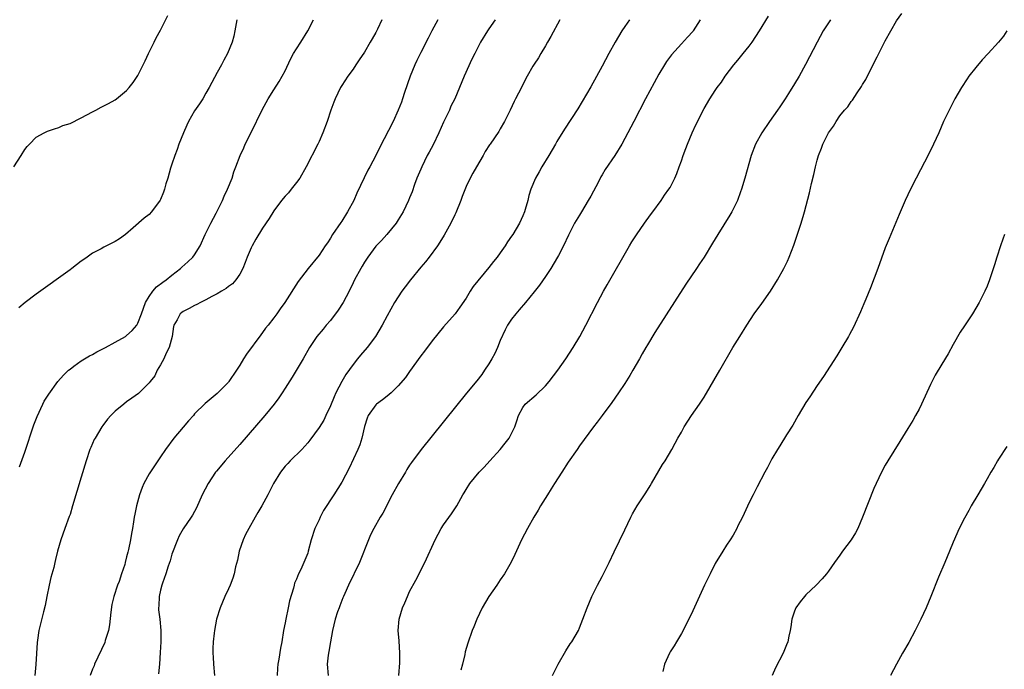
# Model space of a CAD drawing. Units: inches. Extents: x 2613000 to 2616000, y 1488000 to 1491000.
# Drawn here: x 2614364 to 2614538, y 1489638 to 1489753 of the extents above; entities that cross this region are included whole.
import ezdxf

# ---------------------------------------------------------------- set-up
doc = ezdxf.new("R2010")
doc.units = ezdxf.units.IN
doc.header["$MEASUREMENT"] = 0
doc.layers.add('LD26131488_10ft', color=131, linetype='Continuous')

msp = doc.modelspace()

# ---------------------------------------------------------------- linework, layer by layer
at = {"layer": 'LD26131488_10ft'}
for points, elevation in [([(2614363.07, 1489727), (2614364.36, 1489729), (2614365, 1489730.07), (2614365.43, 1489730.57), (2614365.82, 1489731), (2614367, 1489732.22), (2614368.41, 1489733), (2614369, 1489733.26), (2614370.28, 1489733.72), (2614371, 1489733.92), (2614371.74, 1489734.26), (2614373, 1489734.66), (2614375, 1489735.62), (2614377, 1489736.72), (2614377.56, 1489737), (2614378.49, 1489737.51), (2614379.81, 1489738.19), (2614381, 1489738.84), (2614381.22, 1489739), (2614383, 1489740.45), (2614383.45, 1489741), (2614384.13, 1489741.87), (2614385, 1489743.14), (2614386.28, 1489745.72), (2614386.87, 1489747), (2614387.84, 1489749), (2614388.23, 1489749.77), (2614389, 1489751.13), (2614390.28, 1489753.72)], 9190), ([(2614458.23, 1489637), (2614459.23, 1489639), (2614460.59, 1489641.41), (2614461.38, 1489642.62), (2614461.64, 1489643), (2614462.8, 1489645), (2614463, 1489645.45), (2614463.61, 1489647), (2614464.34, 1489649), (2614465.19, 1489651), (2614466.19, 1489653), (2614467, 1489654.51), (2614467.5, 1489655.5), (2614468.23, 1489657), (2614469.11, 1489658.89), (2614471, 1489662.77), (2614472.06, 1489665), (2614472.39, 1489665.61), (2614473.2, 1489667), (2614474.7, 1489669.3), (2614475.46, 1489670.54), (2614475.74, 1489671), (2614477, 1489673.19), (2614477.69, 1489674.31), (2614478.13, 1489675), (2614479.3, 1489677), (2614479.91, 1489678.09), (2614480.38, 1489679), (2614481, 1489680.07), (2614481.51, 1489681), (2614482.82, 1489683), (2614484.18, 1489685), (2614485, 1489686.27), (2614487.78, 1489691), (2614490.11, 1489695), (2614491.31, 1489697), (2614492.55, 1489699), (2614493.89, 1489701), (2614495.2, 1489702.8), (2614496.73, 1489705), (2614497.96, 1489707), (2614499.09, 1489709), (2614499.73, 1489710.27), (2614500.04, 1489711), (2614500.87, 1489713.13), (2614502.16, 1489717), (2614502.62, 1489718.62), (2614502.74, 1489719), (2614503.64, 1489722.36), (2614504.01, 1489724.01), (2614504.4, 1489725.6), (2614504.7, 1489727), (2614505, 1489728.14), (2614505.24, 1489729), (2614505.74, 1489730.26), (2614506.01, 1489731), (2614507, 1489732.96), (2614507.86, 1489734.14), (2614508.33, 1489735), (2614509, 1489735.98), (2614509.83, 1489737), (2614510.39, 1489737.61), (2614511, 1489738.5), (2614511.24, 1489738.76), (2614512.06, 1489740.06), (2614512.82, 1489741.18), (2614513, 1489741.53), (2614513.56, 1489742.44), (2614515, 1489745.32), (2614515.6, 1489746.4), (2614515.88, 1489747), (2614517, 1489749.26), (2614519, 1489752.82), (2614519.92, 1489754.08)], 9300), ([(2614402.49, 1489753), (2614402.35, 1489752.35), (2614402.13, 1489751), (2614401.92, 1489750.08), (2614401.65, 1489749), (2614400.85, 1489747), (2614400.19, 1489745.81), (2614399.78, 1489745), (2614399, 1489743.64), (2614397.59, 1489741), (2614397, 1489740.01), (2614396.44, 1489739), (2614395.88, 1489738.12), (2614395, 1489736.9), (2614393.92, 1489735), (2614393.63, 1489734.37), (2614393.02, 1489733), (2614392.24, 1489731), (2614391.94, 1489730.06), (2614391.49, 1489729), (2614391, 1489727.46), (2614390.76, 1489726.76), (2614390.28, 1489725), (2614389.95, 1489723.95), (2614389.7, 1489723), (2614389.53, 1489722.47), (2614389, 1489721.21), (2614388.93, 1489721.07), (2614387.39, 1489719), (2614387, 1489718.55), (2614386.11, 1489717.89), (2614384.16, 1489716.16), (2614382.81, 1489715), (2614381.73, 1489714.27), (2614381, 1489713.76), (2614379, 1489712.78), (2614378.5, 1489712.5), (2614377, 1489711.72), (2614376.05, 1489711), (2614375.43, 1489710.57), (2614375, 1489710.29), (2614373.34, 1489709), (2614373, 1489708.77), (2614367, 1489704.43), (2614365.07, 1489703), (2614363.93, 1489702.07)], 9200), ([(2614364.07, 1489673.93), (2614365, 1489676.51), (2614366.63, 1489681.37), (2614367.18, 1489682.82), (2614368.2, 1489685), (2614368.46, 1489685.54), (2614369.23, 1489686.77), (2614370.85, 1489689), (2614371.84, 1489690.16), (2614372.74, 1489691), (2614373, 1489691.21), (2614373.7, 1489691.7), (2614375, 1489692.64), (2614376.47, 1489693.53), (2614377, 1489693.81), (2614377.76, 1489694.24), (2614379.29, 1489695), (2614381, 1489695.95), (2614382.78, 1489697), (2614383, 1489697.14), (2614383.97, 1489698.03), (2614384.78, 1489699), (2614385, 1489699.31), (2614385.61, 1489701), (2614386.35, 1489703), (2614387, 1489704.06), (2614387.66, 1489705), (2614388.27, 1489705.73), (2614389.41, 1489706.59), (2614389.99, 1489707), (2614391, 1489707.82), (2614392.51, 1489709), (2614392.75, 1489709.25), (2614393.84, 1489710.16), (2614394.72, 1489711), (2614395, 1489711.4), (2614396, 1489713), (2614396.89, 1489715), (2614397.86, 1489717), (2614398.81, 1489718.81), (2614399.91, 1489721), (2614400.23, 1489721.77), (2614400.85, 1489723), (2614401.63, 1489725), (2614401.92, 1489726.08), (2614402.29, 1489727), (2614403.05, 1489729), (2614403.68, 1489730.32), (2614403.96, 1489731), (2614405, 1489733.06), (2614406.94, 1489737.06), (2614407.63, 1489738.37), (2614407.98, 1489739), (2614409, 1489740.59), (2614409.96, 1489742.04), (2614410.5, 1489743), (2614411, 1489743.96), (2614411.97, 1489746.03), (2614412.5, 1489747), (2614413, 1489747.86), (2614413.77, 1489749), (2614415.02, 1489751), (2614416.04, 1489753)], 9210), ([(2614428.1, 1489753), (2614427.32, 1489751.32), (2614427, 1489750.71), (2614426.36, 1489749.64), (2614426.04, 1489749), (2614425, 1489747.26), (2614424.11, 1489745.89), (2614423.47, 1489745), (2614423, 1489744.26), (2614422.07, 1489743), (2614421, 1489741.35), (2614420.79, 1489741), (2614419.83, 1489739), (2614419.59, 1489738.41), (2614419.05, 1489737), (2614418.42, 1489735), (2614417.69, 1489733), (2614417, 1489731.43), (2614416.79, 1489731), (2614414.73, 1489727), (2614413.59, 1489725), (2614413, 1489724.18), (2614412.09, 1489723), (2614411.6, 1489722.4), (2614411, 1489721.76), (2614410.37, 1489721), (2614409, 1489719.2), (2614408.16, 1489717.84), (2614407, 1489716.1), (2614405.84, 1489714.16), (2614405.18, 1489713), (2614405, 1489712.63), (2614404.31, 1489711), (2614403.96, 1489710.04), (2614403.54, 1489709), (2614403, 1489708.01), (2614402.3, 1489707), (2614401.7, 1489706.3), (2614401, 1489705.81), (2614400.56, 1489705.44), (2614399.79, 1489705), (2614399, 1489704.52), (2614398.06, 1489704.06), (2614397, 1489703.48), (2614396.05, 1489703), (2614395.39, 1489702.61), (2614395, 1489702.45), (2614394.06, 1489701.94), (2614393, 1489701.41), (2614392.76, 1489701.24), (2614392.48, 1489701), (2614391.93, 1489699.93), (2614391.36, 1489699), (2614391.28, 1489698.72), (2614391.02, 1489697), (2614390.52, 1489695), (2614390.01, 1489694.01), (2614389.56, 1489693), (2614389, 1489691.95), (2614388.41, 1489691), (2614387.96, 1489690.03), (2614387.17, 1489689), (2614387, 1489688.75), (2614385.23, 1489687), (2614385.11, 1489686.89), (2614383.95, 1489686.05), (2614383, 1489685.4), (2614382.48, 1489685), (2614381, 1489683.75), (2614380.2, 1489683), (2614379.65, 1489682.35), (2614378.78, 1489681.22), (2614378.63, 1489681), (2614377.42, 1489679), (2614377.27, 1489678.73), (2614376.65, 1489677.35), (2614376.52, 1489677), (2614375.86, 1489675), (2614375, 1489672.09), (2614373.46, 1489667), (2614373, 1489665.52), (2614372.87, 1489665.13), (2614372.06, 1489663), (2614371.35, 1489661), (2614370.8, 1489659), (2614370.45, 1489657.55), (2614370.34, 1489657), (2614370.12, 1489656.12), (2614369.63, 1489654.37), (2614369.3, 1489653), (2614368.89, 1489651), (2614368.6, 1489649.4), (2614368.31, 1489648.31), (2614367.49, 1489645), (2614367.25, 1489643.25), (2614367.17, 1489642.83), (2614366.95, 1489638.95), (2614366.77, 1489637)], 9220), ([(2614437.97, 1489753), (2614436.89, 1489751), (2614436.25, 1489749.75), (2614435, 1489747.2), (2614434.24, 1489745.76), (2614433.89, 1489745), (2614433.07, 1489743), (2614432.1, 1489740.1), (2614431.76, 1489739), (2614431.57, 1489738.43), (2614431, 1489737), (2614430.07, 1489735), (2614427.67, 1489730.33), (2614427, 1489728.98), (2614425.96, 1489727), (2614425.64, 1489726.36), (2614423.67, 1489722.33), (2614423.12, 1489721), (2614422.03, 1489719), (2614421, 1489717.39), (2614420.84, 1489717.16), (2614419.37, 1489715), (2614419, 1489714.34), (2614418.46, 1489713.54), (2614418.06, 1489713), (2614417, 1489711.36), (2614415.05, 1489709), (2614413.3, 1489706.7), (2614410.96, 1489703), (2614410.14, 1489701.86), (2614409.56, 1489701), (2614409, 1489700.29), (2614408.01, 1489699), (2614407.55, 1489698.45), (2614407, 1489697.67), (2614406.71, 1489697.29), (2614404.16, 1489693.84), (2614403.63, 1489693), (2614403, 1489691.93), (2614402.41, 1489691), (2614401.07, 1489689), (2614401, 1489688.91), (2614399, 1489686.88), (2614396.89, 1489685.11), (2614395, 1489683.28), (2614394.79, 1489683), (2614393.96, 1489682.04), (2614393, 1489680.96), (2614391.34, 1489679), (2614389.84, 1489677), (2614389, 1489675.7), (2614387.9, 1489674.1), (2614387, 1489672.67), (2614386.06, 1489671), (2614385.74, 1489670.26), (2614385.27, 1489669), (2614384.72, 1489667), (2614384.45, 1489665.55), (2614384.32, 1489665), (2614384.21, 1489664.21), (2614384.02, 1489663), (2614383.85, 1489662.15), (2614383.67, 1489661), (2614383.33, 1489659.33), (2614383.19, 1489658.81), (2614383, 1489657.98), (2614382.75, 1489657), (2614382.66, 1489656.66), (2614382.12, 1489655), (2614381.67, 1489653.67), (2614381.4, 1489653), (2614380.74, 1489651), (2614380.41, 1489649.59), (2614380.22, 1489648.22), (2614379.99, 1489646.01), (2614379.77, 1489645), (2614379.22, 1489643.22), (2614379.13, 1489642.87), (2614377.35, 1489639), (2614377.26, 1489638.74), (2614377, 1489638.14), (2614376.59, 1489637)], 9230), ([(2614448.09, 1489753), (2614447, 1489751.37), (2614446.73, 1489751), (2614445.53, 1489749), (2614445, 1489747.99), (2614444.51, 1489747), (2614443.98, 1489746.02), (2614442.61, 1489743), (2614441.83, 1489741), (2614440.99, 1489739), (2614440.3, 1489737.7), (2614440.02, 1489737), (2614439, 1489734.87), (2614438.17, 1489733), (2614437.14, 1489730.86), (2614436.42, 1489729.58), (2614436.12, 1489729), (2614435.16, 1489727), (2614435, 1489726.59), (2614434.5, 1489725.5), (2614434.29, 1489725), (2614433.87, 1489723.87), (2614433.42, 1489722.58), (2614433, 1489721.5), (2614432.79, 1489721), (2614431.83, 1489719), (2614431, 1489717.62), (2614430.59, 1489717), (2614428.96, 1489715), (2614428.03, 1489713.97), (2614427, 1489712.92), (2614425.61, 1489711), (2614425, 1489710.12), (2614424.61, 1489709.39), (2614424.37, 1489709), (2614423.28, 1489707), (2614423, 1489706.46), (2614422.29, 1489705), (2614421.23, 1489703), (2614420.38, 1489701.62), (2614419, 1489699.82), (2614418.26, 1489699), (2614417.74, 1489698.26), (2614416.61, 1489697), (2614415.32, 1489695), (2614414.2, 1489693), (2614412.24, 1489689.76), (2614411, 1489687.83), (2614410.49, 1489687), (2614409.88, 1489686.12), (2614409.06, 1489685), (2614407.43, 1489683), (2614403, 1489677.89), (2614400.42, 1489675), (2614398.85, 1489673.15), (2614398.73, 1489673), (2614397.38, 1489671), (2614396.37, 1489669), (2614395.32, 1489666.68), (2614394.63, 1489665.37), (2614394.4, 1489665), (2614393, 1489662.97), (2614392.3, 1489661.7), (2614391.98, 1489661), (2614391, 1489658.47), (2614390.68, 1489657.32), (2614390.34, 1489656.34), (2614389.93, 1489655), (2614389.33, 1489653.33), (2614389.23, 1489653), (2614389, 1489652.12), (2614388.73, 1489651), (2614388.67, 1489649.33), (2614388.64, 1489649), (2614388.66, 1489648.66), (2614388.84, 1489647), (2614389.02, 1489645), (2614389.02, 1489642.98), (2614388.93, 1489641.07), (2614388.79, 1489639), (2614388.66, 1489637.34)], 9240), ([(2614459.52, 1489753), (2614457.96, 1489750.04), (2614457.37, 1489749), (2614457, 1489748.39), (2614456.2, 1489747), (2614455.74, 1489746.26), (2614455, 1489745.14), (2614454.78, 1489744.78), (2614453.77, 1489743), (2614452.84, 1489741.16), (2614452.74, 1489741), (2614451.72, 1489739), (2614451.46, 1489738.54), (2614450.76, 1489737), (2614449.73, 1489735), (2614449, 1489733.69), (2614448.75, 1489733.25), (2614447.23, 1489731), (2614447.13, 1489730.87), (2614446.34, 1489729.66), (2614445.98, 1489729), (2614444.79, 1489727), (2614444.15, 1489725.85), (2614443.71, 1489725), (2614443, 1489723.48), (2614442.27, 1489721.73), (2614442.06, 1489721), (2614441.18, 1489718.83), (2614441, 1489718.5), (2614440.28, 1489717), (2614439.1, 1489714.9), (2614438.35, 1489713.65), (2614437.9, 1489713), (2614436.42, 1489711), (2614435.81, 1489710.19), (2614435, 1489709.24), (2614433.16, 1489707), (2614432.23, 1489705.77), (2614431.64, 1489705), (2614430.35, 1489703), (2614429, 1489700.6), (2614428.16, 1489699), (2614426.98, 1489697), (2614425.49, 1489695), (2614424.33, 1489693.67), (2614423.8, 1489693), (2614423, 1489692.04), (2614421.75, 1489690.25), (2614421, 1489689), (2614419.95, 1489687), (2614419.67, 1489686.33), (2614419, 1489684.69), (2614418.22, 1489683), (2614417.82, 1489682.18), (2614417, 1489680.87), (2614415.38, 1489678.62), (2614415, 1489678.14), (2614413.93, 1489677), (2614411.89, 1489675), (2614411.46, 1489674.54), (2614411, 1489674.03), (2614410.18, 1489673), (2614408.95, 1489671), (2614407.96, 1489669), (2614406.9, 1489667), (2614406.17, 1489665.83), (2614405.72, 1489665), (2614404.57, 1489663), (2614404.03, 1489661.97), (2614403.59, 1489661), (2614402.89, 1489659), (2614402.56, 1489657.44), (2614402.23, 1489656.23), (2614401.97, 1489655), (2614401.76, 1489654.24), (2614401.27, 1489653), (2614401, 1489652.37), (2614400.37, 1489651), (2614399.5, 1489649), (2614398.87, 1489647), (2614398.51, 1489645), (2614398.49, 1489644.49), (2614398.31, 1489643), (2614398.23, 1489641.77), (2614398.24, 1489641), (2614398.29, 1489640.29), (2614398.33, 1489639), (2614398.55, 1489637)], 9250), ([(2614471.84, 1489753), (2614471, 1489751.79), (2614470.49, 1489751), (2614469.3, 1489749), (2614468.2, 1489747), (2614467, 1489744.77), (2614465, 1489741.13), (2614463.48, 1489738.52), (2614462.74, 1489737.26), (2614460.35, 1489733.65), (2614459, 1489731.46), (2614458.75, 1489731), (2614457.6, 1489729), (2614456.37, 1489727), (2614455.88, 1489726.12), (2614455.21, 1489725), (2614454.4, 1489723), (2614454.08, 1489721.92), (2614453.86, 1489721), (2614453.42, 1489719.42), (2614453.29, 1489719), (2614453, 1489718.3), (2614452.39, 1489717), (2614451.2, 1489715), (2614451, 1489714.7), (2614450.29, 1489713.71), (2614449.86, 1489713), (2614449, 1489711.76), (2614448.44, 1489711), (2614447.79, 1489710.21), (2614447, 1489709.16), (2614444.2, 1489705.8), (2614443.71, 1489705), (2614443, 1489703.77), (2614441.87, 1489702.13), (2614441.05, 1489701), (2614439, 1489698.71), (2614437, 1489696.19), (2614435.64, 1489694.36), (2614435, 1489693.54), (2614433, 1489690.81), (2614432.25, 1489689.75), (2614431, 1489688.23), (2614429.71, 1489687), (2614429, 1489686.4), (2614428.22, 1489685.78), (2614427.14, 1489685), (2614427, 1489684.87), (2614425.7, 1489683), (2614425.49, 1489682.51), (2614425, 1489681.06), (2614424.53, 1489679), (2614424.18, 1489677.82), (2614423.83, 1489677), (2614422.32, 1489673.68), (2614421, 1489671.22), (2614419.62, 1489669), (2614417.8, 1489666.2), (2614417.19, 1489665), (2614417, 1489664.54), (2614416.27, 1489663), (2614415.63, 1489661), (2614415.1, 1489659), (2614415, 1489658.68), (2614414.32, 1489657), (2614413.75, 1489655.76), (2614413.38, 1489655), (2614413, 1489654.06), (2614412.66, 1489653.34), (2614412.57, 1489653), (2614412.46, 1489652.46), (2614411.78, 1489650.22), (2614411.55, 1489649), (2614411.11, 1489647), (2614411, 1489646.33), (2614410.74, 1489645), (2614410.43, 1489643), (2614410.17, 1489641.83), (2614409.89, 1489639.89), (2614409.72, 1489639), (2614409.68, 1489638.32), (2614409.57, 1489637)], 9260), ([(2614484.34, 1489753), (2614483.08, 1489751), (2614483, 1489750.9), (2614482.11, 1489749.89), (2614481, 1489748.7), (2614479.24, 1489746.76), (2614478.39, 1489745.61), (2614478, 1489745), (2614477, 1489743.34), (2614476.17, 1489741.83), (2614474.67, 1489739), (2614472.59, 1489735), (2614471.57, 1489733), (2614470.51, 1489731), (2614469.27, 1489729), (2614467.52, 1489726.48), (2614467, 1489725.56), (2614466.78, 1489725.22), (2614466.35, 1489724.35), (2614465, 1489721.76), (2614464.56, 1489721), (2614463.33, 1489719), (2614463, 1489718.4), (2614462.15, 1489717), (2614461.08, 1489714.92), (2614460.18, 1489713), (2614459.28, 1489711.28), (2614459.13, 1489711), (2614457.94, 1489709), (2614457, 1489707.59), (2614455.94, 1489706.06), (2614455, 1489704.88), (2614453.47, 1489703), (2614452.34, 1489701.66), (2614451.74, 1489701), (2614451, 1489700.06), (2614450.31, 1489699), (2614449.85, 1489698.15), (2614449, 1489696.24), (2614448.5, 1489695), (2614448.05, 1489693.95), (2614447.52, 1489693), (2614447, 1489692.13), (2614446.24, 1489691), (2614445.73, 1489690.27), (2614444.86, 1489689.14), (2614443.07, 1489686.93), (2614435.01, 1489677), (2614433.32, 1489674.68), (2614433, 1489674.22), (2614432.53, 1489673.47), (2614432.26, 1489673), (2614431.02, 1489671), (2614429.93, 1489669), (2614428.25, 1489665.75), (2614427.81, 1489665), (2614426.68, 1489663), (2614426.11, 1489661.89), (2614425.72, 1489661), (2614424.13, 1489657), (2614422.2, 1489653), (2614421.53, 1489651.53), (2614421.29, 1489651), (2614421.22, 1489650.78), (2614421, 1489650.26), (2614420.67, 1489649.33), (2614420.52, 1489649), (2614420.26, 1489648.26), (2614419.85, 1489647), (2614419.35, 1489645), (2614419, 1489642.99), (2614418.74, 1489641.26), (2614418.6, 1489640.6), (2614418.41, 1489639), (2614418.59, 1489637)], 9270), ([(2614431.1, 1489637), (2614431.24, 1489639.24), (2614431.27, 1489641), (2614431.14, 1489643.14), (2614431, 1489645), (2614431.16, 1489647), (2614431.76, 1489649), (2614432.15, 1489649.85), (2614432.6, 1489651), (2614433, 1489651.85), (2614434.12, 1489653.88), (2614434.7, 1489655), (2614435, 1489655.65), (2614435.67, 1489657), (2614437.5, 1489661), (2614438.58, 1489663), (2614439, 1489663.68), (2614440.39, 1489665.61), (2614441.32, 1489667), (2614441.67, 1489667.67), (2614442.42, 1489669), (2614442.66, 1489669.34), (2614443, 1489669.94), (2614443.65, 1489671), (2614445.29, 1489673), (2614446.14, 1489673.86), (2614447.17, 1489675), (2614449, 1489677), (2614449.89, 1489678.11), (2614450.56, 1489679), (2614451, 1489679.82), (2614451.58, 1489681), (2614451.95, 1489682.05), (2614452.24, 1489683), (2614453, 1489684.44), (2614453.4, 1489685), (2614455.34, 1489686.66), (2614457, 1489688.27), (2614457.67, 1489689), (2614459.2, 1489691), (2614460.58, 1489693), (2614461.87, 1489695), (2614463.07, 1489697), (2614464.15, 1489699), (2614466.2, 1489703), (2614467.25, 1489705), (2614467.87, 1489706.13), (2614471.85, 1489713), (2614472.26, 1489713.74), (2614473.05, 1489714.95), (2614474.5, 1489717), (2614475.53, 1489718.48), (2614475.95, 1489719), (2614477.42, 1489721), (2614478.05, 1489721.95), (2614478.8, 1489723), (2614479, 1489723.35), (2614479.82, 1489725), (2614480.18, 1489725.82), (2614480.6, 1489727), (2614481, 1489728.04), (2614481.32, 1489729), (2614481.8, 1489730.2), (2614482.08, 1489731), (2614482.91, 1489733), (2614483.57, 1489734.43), (2614485, 1489737.27), (2614486.05, 1489739), (2614487, 1489740.48), (2614487.34, 1489741), (2614488.07, 1489741.93), (2614488.75, 1489743), (2614490.29, 1489745), (2614491, 1489745.81), (2614491.94, 1489747), (2614493, 1489748.3), (2614493.51, 1489749), (2614494.81, 1489751), (2614496.38, 1489753.62)], 9280), ([(2614507.32, 1489753), (2614506.08, 1489751), (2614504.97, 1489749), (2614502.95, 1489745.05), (2614501.79, 1489743), (2614501, 1489741.67), (2614499.94, 1489739.94), (2614499.34, 1489739), (2614498.39, 1489737.61), (2614498.01, 1489737), (2614496.59, 1489735), (2614495.21, 1489733), (2614494.09, 1489731), (2614493.32, 1489729), (2614492.21, 1489725), (2614491.61, 1489723), (2614491.46, 1489722.54), (2614490.89, 1489721), (2614489.91, 1489719), (2614489.57, 1489718.42), (2614487.42, 1489715), (2614486.52, 1489713.48), (2614485, 1489711.03), (2614484.2, 1489709.8), (2614483.65, 1489709), (2614481.79, 1489706.21), (2614476.32, 1489697.68), (2614475, 1489695.5), (2614474.73, 1489695), (2614474.08, 1489693.92), (2614473.58, 1489693), (2614472.4, 1489691), (2614471.9, 1489690.1), (2614471, 1489688.67), (2614469.92, 1489687), (2614468.7, 1489685.3), (2614466.98, 1489683), (2614466.15, 1489681.85), (2614465.46, 1489681), (2614463, 1489677.63), (2614462.58, 1489677), (2614461, 1489674.73), (2614459.86, 1489673), (2614458.59, 1489671), (2614457.99, 1489670.01), (2614457.34, 1489669), (2614456.13, 1489667), (2614455.73, 1489666.27), (2614454.95, 1489665), (2614453.8, 1489663), (2614452.75, 1489661), (2614451.57, 1489658.43), (2614450.92, 1489657.08), (2614449.76, 1489655), (2614449, 1489653.92), (2614448.39, 1489653), (2614447, 1489651), (2614445.83, 1489649), (2614444.89, 1489647), (2614444.35, 1489645.65), (2614444.07, 1489645), (2614443.25, 1489642.75), (2614442.82, 1489641.18), (2614442.75, 1489640.75), (2614442.36, 1489639), (2614442.05, 1489637.95)], 9290), ([(2614538.48, 1489751), (2614537.9, 1489750.1), (2614537.02, 1489749), (2614535.2, 1489747), (2614534.12, 1489745.88), (2614533, 1489744.55), (2614531.79, 1489743), (2614531.46, 1489742.54), (2614530.47, 1489741), (2614529.34, 1489739), (2614528.54, 1489737.46), (2614528.29, 1489737), (2614527.32, 1489735), (2614526.46, 1489733), (2614525.56, 1489731), (2614524.72, 1489729.28), (2614522.47, 1489725), (2614521.47, 1489723), (2614520.54, 1489721), (2614519.48, 1489718.52), (2614518, 1489715), (2614517.69, 1489714.31), (2614517, 1489712.63), (2614515.69, 1489709), (2614514.42, 1489705.58), (2614513.59, 1489703.59), (2614513.26, 1489702.74), (2614512.66, 1489701.34), (2614511.38, 1489698.62), (2614510.69, 1489697.31), (2614510.52, 1489697), (2614509.36, 1489695), (2614508.46, 1489693.54), (2614506.1, 1489689.9), (2614505, 1489688.33), (2614503.67, 1489686.33), (2614503, 1489685.29), (2614501.63, 1489683), (2614500.68, 1489681.32), (2614499.6, 1489679.6), (2614498.39, 1489677.61), (2614497.98, 1489677), (2614497, 1489675.35), (2614496.8, 1489675), (2614496.21, 1489673.79), (2614495.75, 1489673), (2614494.38, 1489670.38), (2614493.7, 1489669), (2614493, 1489667.63), (2614491.81, 1489665), (2614491, 1489663.46), (2614490.78, 1489663), (2614490.14, 1489661.86), (2614489.61, 1489661), (2614489, 1489660.08), (2614488.31, 1489659), (2614487, 1489656.82), (2614486.07, 1489655), (2614485.11, 1489653), (2614483, 1489648.47), (2614481.3, 1489645), (2614481, 1489644.44), (2614480.15, 1489643), (2614479.71, 1489642.29), (2614479, 1489641.22), (2614478.88, 1489641), (2614478.05, 1489639), (2614477.74, 1489637.74)], 9310), ([(2614538.06, 1489715), (2614537.81, 1489714.19), (2614537.37, 1489713), (2614536.71, 1489711), (2614536.33, 1489709.67), (2614535.44, 1489707), (2614535, 1489705.9), (2614534.6, 1489705), (2614533.58, 1489703), (2614533, 1489701.98), (2614532.41, 1489701), (2614531, 1489698.85), (2614530.28, 1489697.72), (2614529, 1489695.53), (2614528.11, 1489693.89), (2614527, 1489692.09), (2614525.84, 1489690.16), (2614525, 1489688.49), (2614523.43, 1489685), (2614523, 1489684.13), (2614522.38, 1489683), (2614521.87, 1489682.13), (2614521, 1489680.73), (2614519.6, 1489678.4), (2614517.48, 1489675), (2614517, 1489674.2), (2614516.33, 1489673), (2614515.39, 1489671), (2614515, 1489670.08), (2614513.02, 1489665), (2614512.15, 1489663), (2614511.75, 1489662.25), (2614510.97, 1489661), (2614509.49, 1489659), (2614509, 1489658.28), (2614508.06, 1489657), (2614507, 1489655.5), (2614506.62, 1489655), (2614505.9, 1489654.1), (2614504.81, 1489653), (2614503, 1489651.26), (2614502.75, 1489651), (2614501.98, 1489650.02), (2614501.22, 1489649), (2614501, 1489648.42), (2614500.52, 1489647), (2614500.36, 1489645.64), (2614500.25, 1489645), (2614500, 1489644), (2614499.81, 1489643), (2614499.58, 1489642.42), (2614498.98, 1489641), (2614497.65, 1489638.35), (2614497.04, 1489637)], 9320), ([(2614538.49, 1489677.51), (2614537, 1489675.26), (2614536.84, 1489675), (2614536.19, 1489673.81), (2614535.69, 1489673), (2614535, 1489671.81), (2614534.57, 1489671), (2614533.38, 1489669), (2614532.17, 1489667), (2614531.77, 1489666.23), (2614531, 1489664.87), (2614530.09, 1489663), (2614529, 1489660.61), (2614528.35, 1489659), (2614527.98, 1489658.02), (2614527.52, 1489657), (2614526.43, 1489654.43), (2614525.07, 1489651), (2614524.24, 1489649), (2614523.33, 1489647), (2614522.32, 1489645), (2614521.16, 1489642.84), (2614520.08, 1489641), (2614518.98, 1489639), (2614517.96, 1489637)], 9330)]:
    msp.add_lwpolyline(points, dxfattribs=dict(at, elevation=elevation))

doc.saveas('drawing.dxf')
